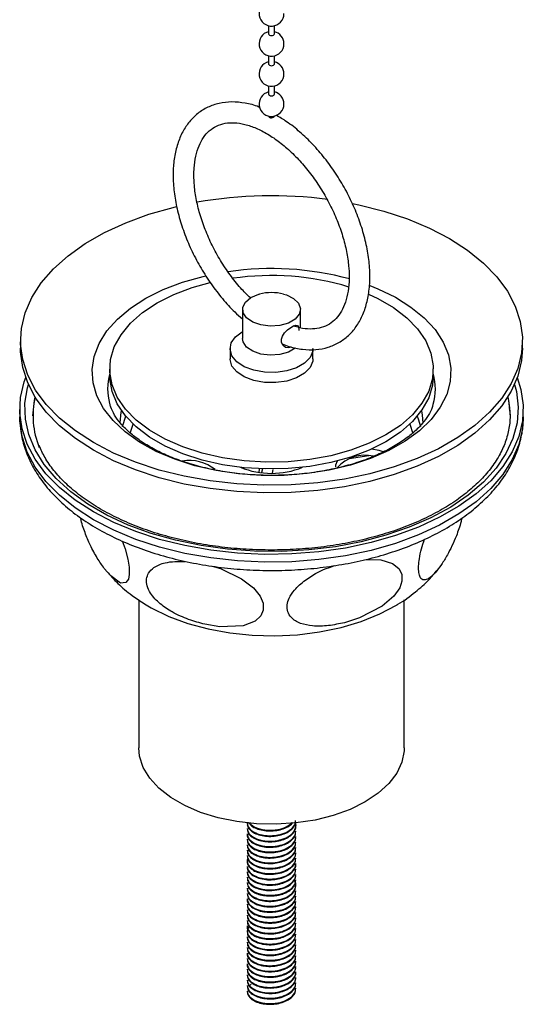
# Model space of a CAD drawing. Units: millimetres. Extents: x 5 to 995, y 5 to 995.
# Drawn here: x 804 to 835, y 750 to 810 of the extents above; entities that cross this region are included whole.
import ezdxf

# ---------------------------------------------------------------- set-up
doc = ezdxf.new("R2010")
doc.units = ezdxf.units.MM

msp = doc.modelspace()

# ---------------------------------------------------------------- linework, layer by layer
at = {"color": 7, "linetype": 'Continuous', "lineweight": 25}
for p, q in [((819.419, 809.285), (819.419, 808.793)), ((819.769, 808.793), (819.769, 809.285)), ((819.419, 807.468), (819.419, 806.976)), ((819.769, 806.976), (819.769, 807.468)), ((819.419, 805.651), (819.419, 805.159)), ((819.769, 805.159), (819.769, 805.651)), ((817.844, 792.178), (817.844, 790.423)), ((821.344, 791.065), (821.344, 792.178)), ((817.844, 790.841), (817.826, 790.831)), ((804.469, 790.297), (804.469, 789.832)), ((817.094, 789.81), (817.094, 789.198)), ((822.094, 789.198), (822.094, 789.81)), ((834.719, 789.832), (834.719, 790.297)), ((809.844, 788.585), (809.844, 788.177)), ((829.344, 788.177), (829.344, 788.585)), ((833.944, 786.242), (833.969, 785.754)), ((804.419, 786.158), (804.419, 785.688)), ((804.422, 785.522), (804.419, 785.688)), ((805.219, 785.754), (805.219, 785.75)), ((833.969, 785.75), (833.969, 785.754)), ((834.769, 785.688), (834.768, 785.569)), ((834.769, 785.688), (834.769, 786.158)), ((825.46, 783.351), (824.277, 783.168)), ((818.844, 782.35), (818.879, 782.564)), ((819.053, 782.557), (818.998, 782.331)), ((819.676, 782.529), (819.638, 782.298)), ((811.594, 774.66), (811.594, 765.744)), ((827.594, 765.744), (827.594, 774.663)), ((818.132, 761.199), (818.132, 761.158)), ((818.132, 760.873), (818.132, 760.834)), ((821.057, 760.993), (821.057, 761.036)), ((821.057, 760.668), (821.057, 760.71)), ((818.132, 760.546), (818.132, 760.505)), ((818.132, 760.22), (818.132, 760.177)), ((821.057, 760.343), (821.057, 760.383)), ((818.132, 759.893), (818.132, 759.85)), ((818.132, 759.566), (818.132, 759.524)), ((821.057, 760.018), (821.057, 760.056)), ((821.057, 759.69), (821.057, 759.73)), ((818.132, 759.24), (818.132, 759.198)), ((818.132, 758.913), (818.132, 758.872)), ((821.057, 759.361), (821.057, 759.403)), ((821.057, 759.035), (821.057, 759.076)), ((818.132, 758.586), (818.132, 758.547)), ((821.057, 758.707), (821.057, 758.75)), ((821.057, 758.381), (821.057, 758.423)), ((818.132, 758.26), (818.132, 758.221)), ((818.132, 757.933), (818.132, 757.892)), ((821.057, 758.057), (821.057, 758.097)), ((821.057, 757.729), (821.057, 757.77)), ((818.132, 757.607), (818.132, 757.567)), ((818.132, 757.28), (818.132, 757.239)), ((821.057, 757.402), (821.057, 757.443)), ((821.057, 757.076), (821.057, 757.117)), ((818.132, 756.953), (818.132, 756.912)), ((818.132, 756.627), (818.132, 756.585)), ((821.057, 756.748), (821.057, 756.79)), ((818.132, 756.3), (818.132, 756.258)), ((818.132, 755.974), (818.132, 755.935)), ((821.057, 756.424), (821.057, 756.463)), ((821.057, 756.096), (821.057, 756.137)), ((818.132, 755.647), (818.132, 755.605)), ((821.057, 755.769), (821.057, 755.81)), ((821.057, 755.444), (821.057, 755.484)), ((818.132, 755.32), (818.132, 755.279)), ((818.132, 754.994), (818.132, 754.952)), ((821.057, 755.116), (821.057, 755.157)), ((821.057, 754.79), (821.057, 754.83)), ((818.132, 754.667), (818.132, 754.626)), ((818.132, 754.34), (818.132, 754.299)), ((821.057, 754.461), (821.057, 754.504)), ((821.057, 754.137), (821.057, 754.177)), ((818.132, 754.014), (818.132, 753.973)), ((818.132, 753.687), (818.132, 753.647)), ((821.057, 753.811), (821.057, 753.851)), ((818.132, 753.361), (818.132, 753.319)), ((818.132, 753.034), (818.132, 752.994)), ((821.057, 753.482), (821.057, 753.524)), ((821.057, 753.155), (821.057, 753.197)), ((818.132, 752.707), (818.132, 752.665)), ((818.132, 752.381), (818.132, 752.338)), ((821.057, 752.831), (821.057, 752.871)), ((821.057, 752.505), (821.057, 752.544)), ((818.132, 752.054), (818.132, 752.014)), ((821.057, 752.177), (821.057, 752.217)), ((821.057, 751.852), (821.057, 751.891)), ((818.132, 751.728), (818.132, 751.688)), ((818.132, 751.401), (818.132, 751.359)), ((821.057, 751.524), (821.057, 751.564)), ((821.057, 751.195), (821.057, 751.238))]:
    msp.add_line(p, q, dxfattribs=at)
at = {"color": 8, "linetype": 'Continuous', "lineweight": 25}
for p, q in [((811.082, 784.716), (811.252, 785.263)), ((827.936, 785.263), (828.111, 784.693))]:
    msp.add_line(p, q, dxfattribs=at)
at = {"color": 7, "linetype": 'Continuous', "lineweight": 25, "flags": 128}
for points in [[(819.419, 808.793), (819.432, 808.754), (819.47, 808.721)], [(819.47, 808.721), (819.527, 808.699), (819.594, 808.692), (819.661, 808.699), (819.718, 808.721), (819.756, 808.754), (819.769, 808.793)], [(819.419, 806.976), (819.432, 806.937), (819.47, 806.904)], [(819.47, 806.904), (819.527, 806.883), (819.594, 806.875), (819.661, 806.883), (819.718, 806.904), (819.756, 806.937), (819.769, 806.976)], [(819.419, 805.159), (819.432, 805.12), (819.47, 805.088)], [(819.47, 805.088), (819.527, 805.066), (819.594, 805.058), (819.661, 805.066), (819.718, 805.088), (819.756, 805.12), (819.769, 805.159)], [(819.421, 803.838), (819.424, 803.809), (819.448, 803.774), (819.488, 803.749), (819.538, 803.737), (819.595, 803.737), (819.653, 803.749), (819.705, 803.769), (819.743, 803.793), (819.765, 803.819), (819.769, 803.843), (819.769, 803.843)], [(824.477, 798.56), (824.859, 798.482), (826.361, 798.105), (827.784, 797.637), (829.11, 797.083), (830.326, 796.449), (831.415, 795.744), (832.366, 794.974), (833.167, 794.149), (833.809, 793.279), (834.285, 792.375), (834.588, 791.446), (834.715, 790.503), (834.665, 789.558), (834.438, 788.622), (834.038, 787.705), (833.468, 786.819), (832.735, 785.973), (831.848, 785.178), (830.818, 784.443), (829.656, 783.777), (828.376, 783.187), (826.993, 782.681), (825.523, 782.264), (823.984, 781.941), (822.393, 781.716), (820.77, 781.591), (819.133, 781.569), (817.501, 781.649), (815.894, 781.83), (814.33, 782.111), (812.828, 782.488), (811.405, 782.956), (810.078, 783.51), (808.863, 784.144), (807.773, 784.85), (806.822, 785.619), (806.021, 786.444), (805.379, 787.314), (804.904, 788.218), (804.601, 789.147), (804.473, 790.09), (804.523, 791.035), (804.75, 791.971), (805.151, 792.888), (805.721, 793.774), (805.721, 793.774)], [(805.721, 793.774), (806.453, 794.62), (807.34, 795.415), (808.371, 796.15), (809.533, 796.816), (810.812, 797.406), (812.195, 797.912), (813.665, 798.329), (813.866, 798.378)], [(826.488, 784.605), (825.485, 784.101), (824.373, 783.679), (823.171, 783.349), (821.903, 783.117), (820.591, 782.986), (819.261, 782.96), (817.938, 783.039), (816.645, 783.221), (815.407, 783.502), (814.247, 783.879), (813.186, 784.343), (812.245, 784.886), (811.441, 785.498), (810.789, 786.168), (810.301, 786.883), (809.986, 787.629), (809.85, 788.393), (809.895, 789.161), (810.121, 789.918), (810.524, 790.65), (811.095, 791.344), (811.825, 791.986), (812.7, 792.565), (813.703, 793.07), (814.816, 793.492), (815.905, 793.796)], [(820.32, 793.097), (820.49, 793.046), (820.93, 792.831), (821.224, 792.545), (821.343, 792.22), (821.271, 791.89), (821.018, 791.591), (820.611, 791.356), (820.094, 791.21), (819.522, 791.169), (818.958, 791.237), (818.463, 791.407), (818.091, 791.661), (817.881, 791.971), (817.858, 792.303), (818.022, 792.622), (818.357, 792.893), (818.357, 792.893)], [(818.357, 792.893), (818.826, 793.086), (818.868, 793.097)], [(825.436, 793.092), (826.002, 792.828), (826.943, 792.285), (827.747, 791.672), (828.399, 791.003), (828.887, 790.288), (829.202, 789.542), (829.338, 788.778), (829.293, 788.01), (829.067, 787.253), (828.664, 786.521), (828.093, 785.827), (827.363, 785.184), (826.488, 784.605)], [(820.819, 789.912), (820.792, 789.892), (820.617, 789.852), (820.444, 789.886), (820.291, 789.997), (820.196, 790.173), (820.189, 790.373), (820.255, 790.565), (820.383, 790.756), (820.564, 790.942), (820.761, 791.093), (820.929, 791.187), (821.06, 791.224), (821.157, 791.203), (821.218, 791.107), (821.242, 790.938), (821.243, 790.9), (821.243, 790.9)], [(822.094, 789.81), (822.081, 789.663), (821.92, 789.281), (821.586, 788.938), (821.105, 788.66), (820.511, 788.468), (819.85, 788.375), (819.169, 788.388), (818.52, 788.507), (817.951, 788.722), (817.504, 789.019), (817.211, 789.374), (817.096, 789.761), (817.165, 790.152), (817.415, 790.518), (817.826, 790.831), (817.826, 790.831)], [(821.046, 789.858), (821.018, 789.836), (820.611, 789.6), (820.094, 789.454), (819.522, 789.413), (818.958, 789.482), (818.463, 789.652), (818.091, 789.906), (817.881, 790.215), (817.844, 790.423)], [(834.719, 789.832), (834.665, 789.094), (834.438, 788.158), (834.038, 787.241), (833.468, 786.355), (832.735, 785.509), (831.848, 784.714), (830.818, 783.979), (829.656, 783.313), (828.376, 782.723), (826.993, 782.217), (825.523, 781.8), (823.984, 781.477), (822.393, 781.252), (820.77, 781.127), (819.133, 781.105), (817.501, 781.185), (815.894, 781.366), (814.33, 781.647), (812.828, 782.023), (811.405, 782.492), (810.078, 783.046), (808.863, 783.68), (807.773, 784.385), (806.822, 785.155), (806.021, 785.98), (805.379, 786.85), (804.904, 787.754), (804.601, 788.683), (804.473, 789.626), (804.469, 789.832)], [(822.094, 789.198), (822.081, 789.05), (821.92, 788.668), (821.586, 788.326), (821.105, 788.048), (820.511, 787.855), (819.85, 787.762), (819.169, 787.776), (818.52, 787.895), (817.951, 788.11), (817.504, 788.406), (817.211, 788.761), (817.096, 789.149), (817.094, 789.198)], [(834.406, 788.064), (834.63, 787.341), (834.764, 786.395), (834.719, 785.447), (834.497, 784.507), (834.101, 783.587), (833.534, 782.696), (832.804, 781.846), (831.919, 781.047), (830.89, 780.308), (829.728, 779.637), (828.447, 779.043), (827.063, 778.532), (825.591, 778.111), (824.048, 777.784), (822.454, 777.555), (820.826, 777.427), (819.183, 777.401), (817.546, 777.478), (815.932, 777.657), (814.361, 777.935), (812.852, 778.31), (811.421, 778.777), (810.087, 779.33), (808.864, 779.963), (807.767, 780.67), (806.808, 781.44), (805.999, 782.266), (805.35, 783.137), (804.868, 784.044), (804.558, 784.975), (804.425, 785.921), (804.469, 786.869), (804.691, 787.809), (804.783, 788.064)], [(826.488, 784.197), (825.485, 783.692), (824.373, 783.271), (823.171, 782.941), (821.903, 782.709), (820.591, 782.578), (819.261, 782.552), (817.938, 782.63), (816.645, 782.812), (815.407, 783.094), (814.247, 783.471), (813.186, 783.935), (812.245, 784.478), (811.441, 785.09), (810.789, 785.76), (810.301, 786.474), (809.986, 787.221), (809.85, 787.985), (809.844, 788.177)], [(829.344, 788.177), (829.293, 787.602), (829.067, 786.845), (828.664, 786.112), (828.093, 785.419), (827.363, 784.776), (826.488, 784.197)], [(805.219, 785.75), (805.31, 786.679), (805.355, 786.888)], [(833.833, 786.888), (833.879, 786.679), (833.969, 785.75)], [(810.469, 785.341), (810.537, 785.983), (810.556, 786.066)], [(828.632, 786.066), (828.684, 785.801), (828.719, 785.341)], [(826.331, 783.594), (826.074, 783.672), (825.613, 783.749)], [(823.555, 783.034), (823.461, 782.783), (823.452, 782.68)], [(810.596, 778.214), (810.775, 777.745), (810.945, 777.115), (811.021, 776.626), (811.026, 776.199), (810.967, 775.915), (810.814, 775.702), (810.502, 775.676), (809.905, 776.101), (809.516, 776.556), (809.516, 776.556)], [(825.224, 777.087), (826.178, 777.081), (826.88, 776.86), (827.268, 776.552), (827.442, 776.207), (827.454, 775.79), (827.319, 775.394), (826.968, 774.89), (826.257, 774.274), (824.892, 773.566), (824.003, 773.284), (824.003, 773.284)], [(816.021, 776.692), (816.516, 776.552), (817.796, 775.937), (818.51, 775.377), (818.904, 774.882), (819.082, 774.453), (819.093, 774.03), (818.956, 773.7), (818.6, 773.365), (817.877, 773.091), (816.489, 773.042), (815.586, 773.188), (815.586, 773.188)], [(811.94, 774.416), (812.352, 774.174), (813.397, 773.666), (814.548, 773.24), (815.786, 772.905), (817.089, 772.667), (818.435, 772.528), (819.8, 772.492), (821.162, 772.559), (822.497, 772.728), (823.783, 772.996), (824.996, 773.359), (826.118, 773.811), (827.128, 774.342), (827.17, 774.368)], [(827.594, 765.744), (827.588, 765.562), (827.451, 764.876), (827.14, 764.21), (826.659, 763.578), (826.021, 762.994), (825.239, 762.472), (824.331, 762.023), (823.317, 761.657), (822.22, 761.382), (821.065, 761.205), (819.876, 761.129), (818.681, 761.156), (817.507, 761.286), (816.379, 761.515), (815.323, 761.839), (814.363, 762.25), (813.519, 762.74), (812.811, 763.296), (812.255, 763.907), (811.862, 764.559), (811.643, 765.237), (811.594, 765.744)]]:
    msp.add_lwpolyline(points, dxfattribs=at)
at = {"color": 8, "linetype": 'Continuous', "lineweight": 25, "flags": 128}
for points in [[(809.677, 790.879), (810.309, 791.591), (811.093, 792.25), (812.018, 792.846), (813.066, 793.369), (814.222, 793.81), (815.466, 794.162), (815.643, 794.203)], [(825.515, 793.616), (826, 793.421), (827.061, 792.907), (827.999, 792.319), (828.8, 791.666), (829.45, 790.96), (829.937, 790.211), (830.255, 789.433), (830.398, 788.637), (830.363, 787.838), (830.152, 787.047), (829.767, 786.279), (829.215, 785.545), (828.505, 784.858), (827.649, 784.229), (826.661, 783.669), (825.556, 783.186), (824.354, 782.789), (823.074, 782.483), (821.736, 782.275), (820.363, 782.167), (818.978, 782.161), (817.602, 782.258), (816.26, 782.455), (814.972, 782.75), (813.76, 783.138), (812.644, 783.612), (811.642, 784.164), (810.77, 784.786), (810.044, 785.467), (809.474, 786.196), (809.07, 786.961), (808.84, 787.75), (808.785, 788.549), (808.909, 789.345), (809.207, 790.126), (809.677, 790.879), (809.677, 790.879)], [(834.238, 787.648), (834.35, 787.22), (834.463, 786.276), (834.395, 785.331), (834.148, 784.396), (833.724, 783.483), (833.128, 782.602), (832.368, 781.764), (831.453, 780.979), (830.395, 780.258), (829.205, 779.607), (827.898, 779.037), (826.491, 778.553), (825, 778.161), (823.443, 777.866), (821.839, 777.672), (820.209, 777.581), (818.571, 777.594), (816.945, 777.711), (815.351, 777.931), (813.809, 778.25), (812.337, 778.665), (810.954, 779.172), (809.675, 779.763), (808.516, 780.432), (807.492, 781.17), (806.615, 781.969), (805.896, 782.818), (805.342, 783.709), (804.962, 784.629), (804.759, 785.567), (804.737, 786.513), (804.895, 787.454), (804.95, 787.648)], [(833.834, 786.889), (833.879, 786.683), (833.944, 786.242)], [(810.607, 785.111), (810.608, 785.116), (810.813, 785.731)], [(828.375, 785.731), (828.441, 785.57), (828.58, 785.115)], [(834.768, 785.569), (834.719, 784.977), (834.497, 784.038), (834.101, 783.117), (833.534, 782.227), (832.804, 781.377), (831.919, 780.578), (830.89, 779.838), (829.728, 779.168), (828.447, 778.573), (827.063, 778.063), (825.591, 777.641), (824.048, 777.314), (822.454, 777.085), (820.826, 776.957), (819.183, 776.931), (817.546, 777.008), (815.932, 777.187), (814.361, 777.465), (812.852, 777.84), (811.421, 778.307), (810.087, 778.861), (808.864, 779.494), (807.767, 780.2), (806.808, 780.97), (805.999, 781.796), (805.35, 782.668), (804.868, 783.574), (804.558, 784.506), (804.425, 785.451), (804.422, 785.522)]]:
    msp.add_lwpolyline(points, dxfattribs=at)
at = {"color": 7, "linetype": 'Continuous', "lineweight": 25}
for centre, radius, start, end in [((819.594, 810.014), 0.75, 103.4934, 0), ((819.594, 808.197), 0.75, 103.4934, 0), ((819.594, 808.197), 0.75, 0, 76.5066), ((819.594, 806.38), 0.75, 103.4934, 0), ((819.594, 806.38), 0.75, 0, 76.5066), ((819.594, 804.564), 0.75, 103.4934, 0), ((819.594, 804.564), 0.75, 0, 76.5066), ((819.597, 773.335), 25.695, 82.42434, 100.06733), ((819.595, 778.178), 16.043, 73.08148, 98.31001), ((819.594, 790.339), 2.852, 75.24862, 104.75138), ((810.165, 785.752), 4.943, 166.70357, 202.58955), ((825.233, 781.157), 2.228, 76.93404, 139.07196), ((814.641, 780.626), 2.443, 50.56575, 99.98158), ((819.594, 787.259), 4.971, 247.90784, 292.09216), ((818.768, 751.098), 0.637, 182.76004, 236.61432)]:
    msp.add_arc(centre, radius, start, end, dxfattribs=at)
at = {"color": 8, "linetype": 'Continuous', "lineweight": 25}
for centre, radius, start, end in [((819.589, 776.63), 18.01, 74.84149, 98.30316), ((813.071, 787.383), 3.351, 164.34659, 195.34109), ((826.128, 787.383), 3.341, 343.86132, 15.70392)]:
    msp.add_arc(centre, radius, start, end, dxfattribs=at)
at = {"color": 7, "linetype": 'Continuous', "lineweight": 25}
for points, knots in [([(818.888, 804.361), (818.871, 804.368), (818.576, 804.502), (818.005, 804.627), (817.197, 804.715), (816.436, 804.629), (815.743, 804.393), (815.137, 804.015), (814.629, 803.512), (814.221, 802.894), (813.919, 802.171), (813.729, 801.361), (813.669, 800.71), (813.666, 800.343), (813.666, 800.276)], [0, 0, 0, 0, 0.00596, 0.107787, 0.208851, 0.308109, 0.40487, 0.499552, 0.593518, 0.68802, 0.784349, 0.882811, 0.978864, 1, 1, 1, 1]), ([(814.916, 800.276), (814.919, 800.416), (814.927, 800.822), (815.017, 801.432), (815.212, 802.059), (815.49, 802.572), (815.842, 802.971), (816.272, 803.257), (816.772, 803.418), (817.349, 803.454), (817.978, 803.361), (818.665, 803.128), (819.373, 802.764), (820.088, 802.275), (820.794, 801.67), (821.473, 800.961), (822.109, 800.163), (822.686, 799.295), (823.189, 798.377), (823.608, 797.432), (823.931, 796.481), (824.153, 795.549), (824.27, 794.659), (824.282, 793.833), (824.192, 793.091), (824.008, 792.45), (823.741, 791.92), (823.399, 791.506), (822.98, 791.205), (822.493, 791.026), (821.925, 790.976), (821.404, 791.022), (821.048, 791.144), (820.927, 791.186)], [0, 0, 0, 0, 0.017026, 0.049531, 0.082018, 0.114698, 0.148081, 0.182933, 0.219472, 0.251585, 0.285715, 0.318893, 0.351713, 0.384476, 0.417286, 0.450189, 0.48318, 0.516232, 0.549311, 0.58238, 0.615392, 0.648311, 0.681104, 0.713752, 0.746273, 0.778756, 0.811387, 0.844632, 0.87924, 0.915608, 0.947912, 0.982251, 1, 1, 1, 1]), ([(820.23, 790.11), (820.368, 790.053), (820.785, 789.881), (821.471, 789.752), (822.265, 789.726), (823.005, 789.866), (823.668, 790.154), (824.241, 790.577), (824.714, 791.122), (825.085, 791.777), (825.35, 792.536), (825.503, 793.388), (825.54, 794.319), (825.46, 795.309), (825.265, 796.335), (824.96, 797.377), (824.553, 798.415), (824.052, 799.429), (823.466, 800.402), (822.806, 801.313), (822.085, 802.148), (821.314, 802.885), (820.574, 803.477), (820.089, 803.76), (819.88, 803.882)], [0, 0, 0, 0, 0.023808, 0.071992, 0.119646, 0.166288, 0.211748, 0.256423, 0.300956, 0.346, 0.392017, 0.438989, 0.486578, 0.534417, 0.582239, 0.629975, 0.677625, 0.72522, 0.772798, 0.820399, 0.868059, 0.915823, 0.963734, 1, 1, 1, 1]), ([(813.666, 800.276), (813.669, 800.106), (813.679, 799.614), (813.785, 798.763), (814.018, 797.73), (814.36, 796.687), (814.801, 795.655), (815.333, 794.653), (815.946, 793.699), (816.63, 792.816), (817.267, 792.109), (817.687, 791.745), (817.844, 791.608)], [0, 0, 0, 0, 0.058358, 0.168266, 0.278012, 0.387549, 0.49691, 0.606173, 0.715432, 0.82477, 0.934279, 1, 1, 1, 1]), ([(818.32, 792.865), (818.15, 793.032), (817.75, 793.426), (817.165, 794.154), (816.578, 795.01), (816.064, 795.923), (815.633, 796.866), (815.295, 797.818), (815.06, 798.753), (814.935, 799.58), (814.922, 800.067), (814.916, 800.276)], [0, 0, 0, 0, 0.087211, 0.204999, 0.323022, 0.441162, 0.559286, 0.677225, 0.79485, 0.912039, 1, 1, 1, 1]), ([(829.325, 786.458), (829.31, 786.394), (829.261, 786.182), (829.057, 785.793), (828.699, 785.289), (828.195, 784.772), (827.544, 784.26), (826.768, 783.782), (825.876, 783.347), (824.88, 782.967), (823.794, 782.651), (822.636, 782.407), (821.425, 782.242), (820.182, 782.16), (818.927, 782.163), (817.683, 782.25), (816.472, 782.421), (815.314, 782.671), (814.23, 782.993), (813.238, 783.379), (812.355, 783.818), (811.594, 784.296), (810.965, 784.799), (810.471, 785.311), (810.118, 785.814), (809.917, 786.208), (809.87, 786.421), (809.855, 786.486)], [0, 0, 0, 0, 0.018394, 0.060415, 0.100538, 0.143196, 0.184944, 0.22646, 0.268009, 0.309744, 0.351711, 0.393899, 0.436265, 0.478755, 0.52131, 0.563866, 0.606343, 0.648678, 0.690813, 0.732692, 0.774279, 0.815574, 0.85665, 0.897694, 0.939026, 0.981398, 1, 1, 1, 1]), ([(833.927, 786.208), (833.946, 786.052), (833.997, 785.617), (833.909, 784.902), (833.677, 784.07), (833.281, 783.255), (832.738, 782.467), (832.053, 781.715), (831.233, 781.006), (830.287, 780.347), (829.224, 779.746), (828.054, 779.21), (826.791, 778.745), (825.448, 778.357), (824.04, 778.05), (822.582, 777.828), (821.091, 777.694), (819.583, 777.65), (818.074, 777.695), (816.583, 777.831), (815.125, 778.054), (813.717, 778.362), (812.375, 778.752), (811.114, 779.219), (809.946, 779.756), (808.887, 780.356), (807.946, 781.013), (807.132, 781.718), (806.457, 782.462), (805.925, 783.216), (805.694, 783.728), (805.583, 783.974)], [0, 0, 0, 0, 0.020281, 0.056497, 0.092726, 0.12863, 0.164134, 0.199322, 0.234318, 0.269223, 0.3041, 0.338977, 0.373874, 0.408798, 0.443749, 0.478724, 0.513717, 0.54872, 0.583728, 0.61873, 0.653719, 0.688687, 0.723626, 0.758531, 0.793397, 0.828224, 0.86302, 0.897804, 0.932607, 0.967497, 1, 1, 1, 1]), ([(804.439, 785.497), (804.447, 785.27), (804.468, 784.723), (804.683, 783.867), (805.052, 782.945), (805.576, 782.054), (806.245, 781.201), (807.056, 780.394), (808.002, 779.641), (809.073, 778.953), (810.255, 778.337), (811.534, 777.799), (812.896, 777.345), (814.325, 776.979), (815.807, 776.702), (817.327, 776.517), (818.869, 776.426), (820.418, 776.429), (821.959, 776.526), (823.477, 776.717), (824.955, 776.999), (826.38, 777.371), (827.737, 777.831), (829.013, 778.374), (830.194, 778.999), (831.267, 779.699), (832.22, 780.471), (833.038, 781.307), (833.71, 782.197), (834.227, 783.13), (834.571, 784.091), (834.748, 784.903), (834.748, 785.39), (834.748, 785.55)], [0, 0, 0, 0, 0.0222134, 0.0534812, 0.0849182, 0.116767, 0.1491463, 0.1820365, 0.2153174, 0.2488345, 0.2824543, 0.3160744, 0.3496527, 0.3831779, 0.4166531, 0.4500888, 0.4834991, 0.5168997, 0.5503071, 0.5837328, 0.6171941, 0.650708, 0.6842905, 0.7179543, 0.7517047, 0.785532, 0.8193909, 0.8531701, 0.8867153, 0.9198398, 0.9523936, 0.9843495, 1, 1, 1, 1]), ([(809.516, 776.556), (809.375, 776.756), (809.087, 777.162), (808.689, 777.898), (808.353, 778.697), (808.15, 779.29), (808.099, 779.589), (808.096, 779.605)], [0, 0, 0, 0, 0.26732, 0.54301, 0.764301, 0.987647, 1, 1, 1, 1]), ([(831.063, 779.591), (831.049, 779.522), (830.967, 779.145), (830.67, 778.329), (830.264, 777.455), (829.956, 776.973), (829.838, 776.788)], [0, 0, 0, 0, 0.057302, 0.313411, 0.735782, 1, 1, 1, 1]), ([(829.838, 776.788), (829.709, 776.61), (829.447, 776.25), (829.087, 775.931), (828.774, 775.818), (828.566, 775.946), (828.465, 776.277), (828.45, 776.674), (828.506, 777.181), (828.626, 777.752), (828.753, 778.123), (828.817, 778.311)], [0, 0, 0, 0, 0.1593001, 0.323588, 0.4554588, 0.5885541, 0.666067, 0.7439961, 0.8143701, 0.9063534, 1, 1, 1, 1]), ([(815.586, 773.188), (815.256, 773.275), (814.587, 773.453), (813.667, 773.873), (812.868, 774.401), (812.336, 774.956), (812.077, 775.496), (812.04, 775.923), (812.182, 776.316), (812.546, 776.677), (813.287, 776.981), (813.977, 776.982), (814.397, 776.982)], [0, 0, 0, 0, 0.127626, 0.259249, 0.3649, 0.471532, 0.533633, 0.596067, 0.652449, 0.726143, 0.833409, 1, 1, 1, 1]), ([(824.003, 773.284), (823.679, 773.215), (823.02, 773.074), (822.116, 773.058), (821.329, 773.208), (820.806, 773.511), (820.551, 773.927), (820.514, 774.337), (820.654, 774.797), (821.012, 775.332), (821.763, 775.991), (822.623, 776.472), (823.238, 776.67), (823.409, 776.724)], [0, 0, 0, 0, 0.118579, 0.240872, 0.339033, 0.438106, 0.495805, 0.553814, 0.606198, 0.674669, 0.774331, 0.937455, 1, 1, 1, 1]), ([(809.662, 776.38), (809.88, 776.133), (810.342, 775.608), (811.112, 774.957), (811.69, 774.589), (811.948, 774.425)], [0, 0, 0, 0, 0.330086, 0.701257, 1, 1, 1, 1]), ([(827.154, 774.362), (827.172, 774.372), (827.578, 774.589), (828.232, 775.094), (829.029, 775.783), (829.419, 776.263), (829.576, 776.456)], [0, 0, 0, 0, 0.017716, 0.417261, 0.765381, 1, 1, 1, 1]), ([(818.143, 761.157), (818.14, 761.138), (818.122, 761.042), (818.215, 760.87), (818.418, 760.669), (818.732, 760.511), (819.117, 760.413), (819.546, 760.384), (819.978, 760.428), (820.377, 760.543), (820.71, 760.721), (820.94, 760.946), (821.056, 761.155), (821.045, 761.282), (821.041, 761.322)], [0, 0, 0, 0, 0.023212, 0.116188, 0.209171, 0.302191, 0.395896, 0.489598, 0.583295, 0.676989, 0.770679, 0.864366, 0.9576, 1, 1, 1, 1]), ([(818.155, 761.2), (818.153, 761.14), (818.148, 760.981), (818.36, 760.748), (818.761, 760.528), (819.333, 760.413), (819.957, 760.453), (820.5, 760.623), (820.874, 760.892), (821.061, 761.159), (821.038, 761.318), (821.031, 761.362)], [0, 0, 0, 0, 0.071464, 0.191, 0.306187, 0.444415, 0.583666, 0.70425, 0.829799, 0.95229, 1, 1, 1, 1]), ([(818.146, 760.834), (818.145, 760.783), (818.145, 760.655), (818.285, 760.459), (818.538, 760.272), (818.886, 760.136), (819.293, 760.065), (819.726, 760.065), (820.148, 760.138), (820.521, 760.279), (820.82, 760.478), (820.999, 760.717), (821.075, 760.898), (821.055, 760.989), (821.054, 760.993)], [0, 0, 0, 0, 0.061393, 0.154777, 0.248161, 0.341544, 0.434927, 0.528309, 0.621693, 0.715078, 0.808465, 0.901854, 0.995244, 1, 1, 1, 1]), ([(818.155, 760.873), (818.153, 760.814), (818.148, 760.655), (818.36, 760.421), (818.761, 760.202), (819.333, 760.087), (819.958, 760.126), (820.496, 760.296), (820.887, 760.566), (821.061, 760.895), (821.094, 761.141), (821.014, 761.247), (821.013, 761.249)], [0, 0, 0, 0, 0.0663818, 0.1774159, 0.284411, 0.4128082, 0.5421546, 0.6541627, 0.770783, 0.8845617, 0.9979701, 1, 1, 1, 1]), ([(818.155, 760.547), (818.153, 760.487), (818.148, 760.328), (818.36, 760.094), (818.761, 759.875), (819.333, 759.76), (819.957, 759.799), (820.5, 759.97), (820.874, 760.239), (821.061, 760.505), (821.038, 760.664), (821.031, 760.709)], [0, 0, 0, 0, 0.071464, 0.191, 0.306187, 0.444415, 0.583666, 0.70425, 0.829799, 0.95229, 1, 1, 1, 1]), ([(818.217, 761.229), (818.258, 761.173), (818.348, 761.05), (818.607, 760.893), (818.956, 760.772), (819.371, 760.714), (819.804, 760.729), (820.222, 760.815), (820.577, 760.969), (820.803, 761.116), (820.867, 761.215), (820.878, 761.232)], [0, 0, 0, 0, 0.0987746, 0.2159159, 0.34214, 0.4683599, 0.5945758, 0.7207876, 0.8469955, 0.9731995, 1, 1, 1, 1]), ([(818.269, 761.226), (818.303, 761.177), (818.399, 761.038), (818.769, 760.857), (819.332, 760.739), (819.955, 760.78), (820.504, 760.946), (820.732, 761.134), (820.848, 761.229)], [0, 0, 0, 0, 0.091925, 0.256017, 0.452933, 0.651305, 0.823086, 1, 1, 1, 1]), ([(818.136, 760.504), (818.135, 760.498), (818.115, 760.415), (818.193, 760.254), (818.375, 760.047), (818.674, 759.88), (819.049, 759.772), (819.473, 759.731), (819.907, 759.763), (820.314, 759.866), (820.661, 760.034), (820.91, 760.253), (821.046, 760.472), (821.043, 760.614), (821.042, 760.669)], [0, 0, 0, 0, 0.007707, 0.100675, 0.19365, 0.286631, 0.380242, 0.473937, 0.567628, 0.661316, 0.755, 0.84868, 0.941994, 1, 1, 1, 1]), ([(818.147, 760.177), (818.144, 760.139), (818.135, 760.024), (818.254, 759.838), (818.487, 759.645), (818.821, 759.501), (819.221, 759.419), (819.652, 759.408), (820.079, 759.47), (820.464, 759.601), (820.777, 759.792), (820.978, 760.026), (821.068, 760.219), (821.049, 760.324), (821.046, 760.343)], [0, 0, 0, 0, 0.045469, 0.138817, 0.232168, 0.325562, 0.419055, 0.512546, 0.606035, 0.699521, 0.793005, 0.886487, 0.979967, 1, 1, 1, 1]), ([(818.155, 760.22), (818.153, 760.161), (818.148, 760.001), (818.36, 759.768), (818.761, 759.548), (819.333, 759.434), (819.957, 759.473), (820.5, 759.643), (820.874, 759.912), (821.061, 760.179), (821.038, 760.338), (821.031, 760.382)], [0, 0, 0, 0, 0.071464, 0.191, 0.306187, 0.444415, 0.583666, 0.70425, 0.829799, 0.95229, 1, 1, 1, 1]), ([(818.137, 759.851), (818.145, 759.78), (818.161, 759.632), (818.339, 759.425), (818.618, 759.25), (818.983, 759.131), (819.415, 759.076), (819.877, 759.101), (820.317, 759.212), (820.681, 759.392), (820.929, 759.624), (821.053, 759.841), (821.044, 759.974), (821.041, 760.018)], [0, 0, 0, 0, 0.084714, 0.178113, 0.271513, 0.364915, 0.458644, 0.561497, 0.662392, 0.761327, 0.858302, 0.953316, 1, 1, 1, 1]), ([(818.145, 759.524), (818.142, 759.499), (818.126, 759.397), (818.227, 759.22), (818.44, 759.02), (818.762, 758.866), (819.152, 758.773), (819.58, 758.749), (820.009, 758.799), (820.403, 758.92), (820.73, 759.101), (820.952, 759.33), (821.059, 759.535), (821.046, 759.656), (821.042, 759.69)], [0, 0, 0, 0, 0.030213, 0.123551, 0.216892, 0.310234, 0.403578, 0.496924, 0.590273, 0.683668, 0.777092, 0.870514, 0.963933, 1, 1, 1, 1]), ([(818.155, 759.893), (818.153, 759.834), (818.148, 759.675), (818.36, 759.441), (818.761, 759.222), (819.333, 759.107), (819.957, 759.146), (820.5, 759.316), (820.874, 759.585), (821.061, 759.852), (821.038, 760.011), (821.031, 760.056)], [0, 0, 0, 0, 0.071464, 0.191, 0.306187, 0.444415, 0.583666, 0.70425, 0.829799, 0.95229, 1, 1, 1, 1]), ([(818.155, 759.567), (818.153, 759.507), (818.148, 759.348), (818.36, 759.114), (818.761, 758.895), (819.333, 758.78), (819.957, 758.819), (820.5, 758.99), (820.874, 759.259), (821.061, 759.526), (821.038, 759.684), (821.031, 759.729)], [0, 0, 0, 0, 0.071464, 0.191, 0.306187, 0.444415, 0.583666, 0.70425, 0.829799, 0.95229, 1, 1, 1, 1]), ([(818.163, 759.05), (818.157, 759.041), (818.089, 758.943), (818.15, 758.727), (818.352, 758.462), (818.764, 758.242), (819.333, 758.127), (819.957, 758.166), (820.5, 758.337), (820.874, 758.606), (821.061, 758.872), (821.038, 759.031), (821.031, 759.076)], [0, 0, 0, 0, 0.010618, 0.1206, 0.23381, 0.342902, 0.473815, 0.605697, 0.7199, 0.838806, 0.954814, 1, 1, 1, 1]), ([(818.151, 758.872), (818.146, 758.842), (818.124, 758.727), (818.249, 758.538), (818.484, 758.342), (818.79, 758.207), (819.156, 758.121), (819.598, 758.094), (820.079, 758.159), (820.492, 758.306), (820.783, 758.495), (820.957, 758.693), (821.048, 758.874), (821.047, 758.987), (821.046, 759.036)], [0, 0, 0, 0, 0.035502, 0.138783, 0.233502, 0.31964, 0.397183, 0.49646, 0.608858, 0.710122, 0.80022, 0.879124, 0.947748, 1, 1, 1, 1]), ([(818.144, 759.199), (818.146, 759.141), (818.15, 759.006), (818.305, 758.805), (818.571, 758.621), (818.932, 758.491), (819.346, 758.429), (819.779, 758.439), (820.193, 758.52), (820.556, 758.666), (820.837, 758.866), (821.023, 759.105), (821.044, 759.277), (821.055, 759.361)], [0, 0, 0, 0, 0.069272, 0.163402, 0.25844, 0.352873, 0.4467, 0.539923, 0.63254, 0.724552, 0.816371, 0.909713, 1, 1, 1, 1]), ([(818.155, 759.24), (818.153, 759.181), (818.148, 759.022), (818.36, 758.788), (818.761, 758.568), (819.333, 758.454), (819.957, 758.493), (820.5, 758.663), (820.874, 758.932), (821.061, 759.199), (821.038, 759.358), (821.031, 759.402)], [0, 0, 0, 0, 0.071464, 0.191, 0.306187, 0.444415, 0.583666, 0.70425, 0.829799, 0.95229, 1, 1, 1, 1]), ([(818.132, 758.221), (818.144, 758.144), (818.167, 757.99), (818.358, 757.779), (818.645, 757.607), (819.016, 757.492), (819.435, 757.444), (819.869, 757.468), (820.279, 757.565), (820.631, 757.726), (820.89, 757.941), (821.04, 758.167), (821.043, 758.318), (821.044, 758.381)], [0, 0, 0, 0, 0.092359, 0.185739, 0.279118, 0.372496, 0.465873, 0.559251, 0.65263, 0.74601, 0.839392, 0.932776, 1, 1, 1, 1]), ([(818.144, 758.547), (818.141, 758.526), (818.122, 758.424), (818.226, 758.241), (818.46, 758.026), (818.82, 757.866), (819.243, 757.781), (819.683, 757.774), (820.109, 757.841), (820.489, 757.976), (820.796, 758.17), (820.988, 758.407), (821.071, 758.595), (821.051, 758.694), (821.049, 758.707)], [0, 0, 0, 0, 0.025052, 0.123164, 0.223728, 0.32674, 0.425504, 0.519044, 0.612585, 0.706128, 0.799671, 0.893216, 0.986763, 1, 1, 1, 1]), ([(818.155, 758.587), (818.153, 758.527), (818.148, 758.368), (818.36, 758.135), (818.761, 757.915), (819.333, 757.801), (819.957, 757.84), (820.5, 758.01), (820.874, 758.279), (821.061, 758.546), (821.038, 758.705), (821.031, 758.749)], [0, 0, 0, 0, 0.071464, 0.191, 0.306187, 0.444415, 0.583666, 0.70425, 0.829799, 0.95229, 1, 1, 1, 1]), ([(818.155, 758.26), (818.153, 758.201), (818.148, 758.042), (818.36, 757.808), (818.761, 757.589), (819.333, 757.474), (819.957, 757.513), (820.5, 757.683), (820.874, 757.952), (821.061, 758.219), (821.038, 758.378), (821.031, 758.423)], [0, 0, 0, 0, 0.071464, 0.191, 0.306187, 0.444415, 0.583666, 0.70425, 0.829799, 0.95229, 1, 1, 1, 1]), ([(818.133, 757.567), (818.139, 757.512), (818.15, 757.397), (818.26, 757.226), (818.453, 757.059), (818.738, 756.918), (819.092, 756.826), (819.467, 756.793), (819.835, 756.815), (820.172, 756.885), (820.464, 756.993), (820.701, 757.13), (820.875, 757.285), (821.023, 757.483), (821.037, 757.636), (821.046, 757.73)], [0, 0, 0, 0, 0.065576, 0.138861, 0.216127, 0.304755, 0.390868, 0.473652, 0.553106, 0.629225, 0.70201, 0.771456, 0.837564, 0.90033, 1, 1, 1, 1]), ([(818.147, 757.892), (818.143, 757.861), (818.13, 757.752), (818.24, 757.57), (818.465, 757.372), (818.795, 757.223), (819.191, 757.136), (819.672, 757.117), (820.201, 757.204), (820.675, 757.416), (820.957, 757.696), (821.068, 757.92), (821.049, 758.036), (821.046, 758.057)], [0, 0, 0, 0, 0.0379521, 0.1316925, 0.2254335, 0.319175, 0.412917, 0.5066596, 0.6325664, 0.759485, 0.8747532, 0.9783314, 1, 1, 1, 1]), ([(818.155, 757.934), (818.153, 757.874), (818.148, 757.715), (818.36, 757.481), (818.761, 757.262), (819.333, 757.147), (819.957, 757.186), (820.5, 757.357), (820.874, 757.626), (821.061, 757.892), (821.038, 758.051), (821.031, 758.096)], [0, 0, 0, 0, 0.071464, 0.191, 0.306187, 0.444415, 0.583666, 0.70425, 0.829799, 0.95229, 1, 1, 1, 1]), ([(818.155, 757.607), (818.153, 757.548), (818.148, 757.389), (818.36, 757.155), (818.761, 756.935), (819.333, 756.821), (819.957, 756.86), (820.5, 757.03), (820.874, 757.299), (821.061, 757.566), (821.038, 757.725), (821.031, 757.769)], [0, 0, 0, 0, 0.071464, 0.191, 0.306187, 0.444415, 0.583666, 0.70425, 0.829799, 0.95229, 1, 1, 1, 1]), ([(818.155, 757.281), (818.153, 757.221), (818.148, 757.062), (818.36, 756.828), (818.761, 756.609), (819.333, 756.494), (819.958, 756.533), (820.497, 756.703), (820.885, 756.973), (821.066, 757.304), (821.084, 757.576), (820.977, 757.708), (820.954, 757.736)], [0, 0, 0, 0, 0.06452, 0.172439, 0.276433, 0.401228, 0.526946, 0.635813, 0.749161, 0.859748, 0.969976, 1, 1, 1, 1]), ([(818.143, 757.238), (818.14, 757.219), (818.122, 757.123), (818.214, 756.951), (818.418, 756.75), (818.731, 756.592), (819.117, 756.494), (819.545, 756.465), (819.977, 756.509), (820.376, 756.624), (820.71, 756.801), (820.94, 757.026), (821.055, 757.235), (821.045, 757.362), (821.041, 757.402)], [0, 0, 0, 0, 0.023036, 0.116012, 0.208994, 0.302012, 0.395718, 0.489419, 0.583117, 0.676811, 0.770501, 0.864188, 0.957418, 1, 1, 1, 1]), ([(818.155, 756.954), (818.153, 756.894), (818.148, 756.735), (818.36, 756.502), (818.761, 756.282), (819.333, 756.167), (819.957, 756.206), (820.5, 756.377), (820.874, 756.646), (821.061, 756.913), (821.038, 757.072), (821.031, 757.116)], [0, 0, 0, 0, 0.071464, 0.191, 0.306187, 0.444415, 0.583666, 0.70425, 0.829799, 0.95229, 1, 1, 1, 1]), ([(818.135, 756.585), (818.134, 756.581), (818.112, 756.493), (818.203, 756.311), (818.432, 756.081), (818.802, 755.913), (819.223, 755.825), (819.65, 755.816), (820.044, 755.871), (820.379, 755.975), (820.674, 756.126), (820.906, 756.328), (821.045, 756.548), (821.043, 756.692), (821.042, 756.748)], [0, 0, 0, 0, 0.005558, 0.107332, 0.218032, 0.322658, 0.421202, 0.513654, 0.600004, 0.680246, 0.754372, 0.846513, 0.939995, 1, 1, 1, 1]), ([(818.152, 756.912), (818.15, 756.858), (818.145, 756.701), (818.319, 756.504), (818.569, 756.343), (818.826, 756.238), (819.144, 756.165), (819.5, 756.139), (819.856, 756.165), (820.176, 756.233), (820.447, 756.333), (820.727, 756.488), (820.949, 756.705), (821.056, 756.924), (821.049, 757.044), (821.047, 757.076)], [0, 0, 0, 0, 0.065768, 0.187771, 0.253834, 0.32308, 0.399409, 0.481184, 0.558261, 0.630636, 0.698305, 0.761264, 0.872611, 0.965262, 1, 1, 1, 1]), ([(818.155, 756.627), (818.153, 756.568), (818.148, 756.409), (818.36, 756.175), (818.761, 755.956), (819.333, 755.841), (819.957, 755.88), (820.5, 756.05), (820.874, 756.319), (821.061, 756.586), (821.038, 756.745), (821.031, 756.789)], [0, 0, 0, 0, 0.071464, 0.191, 0.306187, 0.444415, 0.583666, 0.70425, 0.829799, 0.95229, 1, 1, 1, 1]), ([(818.144, 755.934), (818.141, 755.907), (818.13, 755.812), (818.212, 755.658), (818.376, 755.481), (818.635, 755.326), (818.986, 755.21), (819.402, 755.157), (819.835, 755.176), (820.246, 755.267), (820.603, 755.424), (820.871, 755.634), (821.034, 755.865), (821.043, 756.025), (821.047, 756.096)], [0, 0, 0, 0, 0.0331273, 0.1142432, 0.1895517, 0.272678, 0.3657268, 0.4587781, 0.5518321, 0.6448887, 0.7379481, 0.8310101, 0.924075, 1, 1, 1, 1]), ([(818.147, 756.258), (818.144, 756.22), (818.135, 756.104), (818.254, 755.918), (818.487, 755.725), (818.822, 755.58), (819.212, 755.501), (819.618, 755.488), (820.011, 755.537), (820.377, 755.646), (820.694, 755.812), (820.925, 756.028), (821.051, 756.241), (821.043, 756.376), (821.041, 756.425)], [0, 0, 0, 0, 0.045569, 0.138933, 0.232298, 0.325664, 0.419033, 0.505814, 0.590143, 0.676604, 0.765195, 0.855916, 0.948765, 1, 1, 1, 1]), ([(818.155, 756.301), (818.153, 756.241), (818.148, 756.082), (818.36, 755.848), (818.761, 755.629), (819.333, 755.514), (819.957, 755.553), (820.5, 755.724), (820.874, 755.993), (821.061, 756.259), (821.038, 756.418), (821.031, 756.463)], [0, 0, 0, 0, 0.071464, 0.191, 0.306187, 0.444415, 0.583666, 0.70425, 0.829799, 0.95229, 1, 1, 1, 1]), ([(818.155, 755.974), (818.153, 755.915), (818.148, 755.755), (818.36, 755.522), (818.761, 755.302), (819.333, 755.188), (819.957, 755.227), (820.5, 755.397), (820.874, 755.666), (821.061, 755.933), (821.038, 756.092), (821.031, 756.136)], [0, 0, 0, 0, 0.071464, 0.191, 0.306187, 0.444415, 0.583666, 0.70425, 0.829799, 0.95229, 1, 1, 1, 1]), ([(818.145, 755.605), (818.142, 755.58), (818.126, 755.477), (818.227, 755.301), (818.44, 755.102), (818.761, 754.949), (819.151, 754.856), (819.581, 754.832), (820.012, 754.883), (820.407, 755.003), (820.733, 755.185), (820.954, 755.413), (821.06, 755.617), (821.046, 755.736), (821.042, 755.769)], [0, 0, 0, 0, 0.030723, 0.123701, 0.216685, 0.309765, 0.403471, 0.497173, 0.590871, 0.684566, 0.778257, 0.871944, 0.965137, 1, 1, 1, 1]), ([(818.142, 755.279), (818.142, 755.235), (818.142, 755.122), (818.253, 754.942), (818.472, 754.755), (818.809, 754.603), (819.246, 754.512), (819.727, 754.51), (820.178, 754.595), (820.554, 754.746), (820.838, 754.949), (821.023, 755.188), (821.044, 755.36), (821.054, 755.444)], [0, 0, 0, 0, 0.052973, 0.135884, 0.225204, 0.320924, 0.423034, 0.531523, 0.630478, 0.723715, 0.816949, 0.91018, 1, 1, 1, 1]), ([(818.155, 755.647), (818.153, 755.588), (818.148, 755.429), (818.36, 755.195), (818.761, 754.976), (819.333, 754.861), (819.957, 754.9), (820.5, 755.07), (820.874, 755.339), (821.061, 755.606), (821.038, 755.765), (821.031, 755.81)], [0, 0, 0, 0, 0.071464, 0.191, 0.306187, 0.444415, 0.583666, 0.70425, 0.829799, 0.95229, 1, 1, 1, 1]), ([(818.155, 755.321), (818.153, 755.261), (818.148, 755.102), (818.36, 754.868), (818.761, 754.649), (819.333, 754.534), (819.957, 754.573), (820.5, 754.744), (820.874, 755.013), (821.061, 755.279), (821.038, 755.438), (821.031, 755.483)], [0, 0, 0, 0, 0.071464, 0.191, 0.306187, 0.444415, 0.583666, 0.70425, 0.829799, 0.95229, 1, 1, 1, 1]), ([(818.262, 754.953), (818.216, 754.896), (818.099, 754.75), (818.142, 754.482), (818.354, 754.215), (818.763, 753.996), (819.333, 753.881), (819.957, 753.92), (820.5, 754.091), (820.874, 754.36), (821.061, 754.626), (821.038, 754.785), (821.031, 754.83)], [0, 0, 0, 0, 0.067404, 0.171073, 0.277785, 0.380616, 0.504016, 0.628328, 0.735976, 0.848058, 0.957408, 1, 1, 1, 1]), ([(818.14, 754.952), (818.137, 754.94), (818.118, 754.851), (818.205, 754.68), (818.411, 754.467), (818.747, 754.3), (819.154, 754.202), (819.59, 754.18), (820.014, 754.23), (820.391, 754.345), (820.702, 754.511), (820.927, 754.723), (821.05, 754.932), (821.044, 755.068), (821.041, 755.116)], [0, 0, 0, 0, 0.014707, 0.108162, 0.207297, 0.307496, 0.405037, 0.499919, 0.59214, 0.681699, 0.768594, 0.855682, 0.948947, 1, 1, 1, 1]), ([(818.152, 754.626), (818.148, 754.583), (818.136, 754.463), (818.265, 754.274), (818.502, 754.084), (818.84, 753.942), (819.242, 753.862), (819.675, 753.854), (820.103, 753.921), (820.514, 754.066), (820.848, 754.295), (821.041, 754.556), (821.039, 754.726), (821.038, 754.791)], [0, 0, 0, 0, 0.051372, 0.144043, 0.236985, 0.330198, 0.423682, 0.517437, 0.611463, 0.70576, 0.81907, 0.931646, 1, 1, 1, 1]), ([(818.155, 754.994), (818.153, 754.935), (818.148, 754.776), (818.36, 754.542), (818.761, 754.322), (819.333, 754.208), (819.957, 754.247), (820.5, 754.417), (820.874, 754.686), (821.061, 754.953), (821.038, 755.112), (821.031, 755.156)], [0, 0, 0, 0, 0.071464, 0.191, 0.306187, 0.444415, 0.583666, 0.70425, 0.829799, 0.95229, 1, 1, 1, 1]), ([(818.133, 754.299), (818.144, 754.224), (818.167, 754.071), (818.356, 753.861), (818.644, 753.688), (819.017, 753.573), (819.439, 753.525), (819.874, 753.551), (820.283, 753.648), (820.634, 753.81), (820.892, 754.024), (821.04, 754.249), (821.043, 754.399), (821.044, 754.462)], [0, 0, 0, 0, 0.091337, 0.185204, 0.279066, 0.372924, 0.466778, 0.560557, 0.653779, 0.747003, 0.840228, 0.933456, 1, 1, 1, 1]), ([(818.155, 754.341), (818.153, 754.281), (818.148, 754.122), (818.36, 753.889), (818.761, 753.669), (819.333, 753.555), (819.957, 753.594), (820.5, 753.764), (820.874, 754.033), (821.061, 754.3), (821.038, 754.459), (821.031, 754.503)], [0, 0, 0, 0, 0.071464, 0.191, 0.306187, 0.444415, 0.583666, 0.70425, 0.829799, 0.95229, 1, 1, 1, 1]), ([(818.155, 754.014), (818.153, 753.955), (818.148, 753.796), (818.36, 753.562), (818.761, 753.343), (819.333, 753.228), (819.957, 753.267), (820.5, 753.437), (820.874, 753.706), (821.061, 753.973), (821.038, 754.132), (821.031, 754.177)], [0, 0, 0, 0, 0.071464, 0.191, 0.306187, 0.444415, 0.583666, 0.70425, 0.829799, 0.95229, 1, 1, 1, 1]), ([(818.147, 753.973), (818.143, 753.942), (818.13, 753.833), (818.24, 753.651), (818.465, 753.454), (818.795, 753.304), (819.191, 753.217), (819.555, 753.203), (819.903, 753.234), (820.223, 753.305), (820.541, 753.437), (820.786, 753.6), (820.947, 753.782), (821.05, 753.963), (821.036, 754.082), (821.029, 754.137)], [0, 0, 0, 0, 0.037875, 0.13146, 0.225044, 0.318629, 0.412213, 0.505797, 0.555213, 0.641142, 0.722799, 0.800182, 0.873287, 0.94211, 1, 1, 1, 1]), ([(818.141, 753.648), (818.145, 753.584), (818.155, 753.442), (818.319, 753.238), (818.589, 753.058), (818.949, 752.932), (819.363, 752.873), (819.796, 752.886), (820.213, 752.971), (820.563, 753.118), (820.815, 753.298), (820.975, 753.496), (821.057, 753.669), (821.047, 753.777), (821.043, 753.81)], [0, 0, 0, 0, 0.07662, 0.16997, 0.263322, 0.356676, 0.450032, 0.54339, 0.636751, 0.730115, 0.813131, 0.884503, 0.964049, 1, 1, 1, 1]), ([(818.155, 753.688), (818.153, 753.628), (818.148, 753.469), (818.36, 753.235), (818.761, 753.016), (819.333, 752.901), (819.957, 752.94), (820.5, 753.111), (820.874, 753.38), (821.061, 753.646), (821.038, 753.805), (821.031, 753.85)], [0, 0, 0, 0, 0.0714644, 0.191, 0.3061874, 0.4444155, 0.5836656, 0.7042498, 0.8297993, 0.9522896, 1, 1, 1, 1]), ([(818.138, 753.319), (818.136, 753.311), (818.11, 753.213), (818.219, 753.018), (818.476, 752.788), (818.851, 752.633), (819.241, 752.561), (819.62, 752.551), (820.002, 752.595), (820.377, 752.703), (820.709, 752.879), (820.939, 753.104), (821.055, 753.313), (821.044, 753.441), (821.041, 753.482)], [0, 0, 0, 0, 0.009287, 0.120671, 0.234268, 0.336325, 0.426806, 0.505682, 0.583729, 0.676988, 0.770248, 0.863509, 0.956773, 1, 1, 1, 1]), ([(818.14, 752.995), (818.147, 752.922), (818.163, 752.767), (818.356, 752.554), (818.647, 752.382), (819.008, 752.27), (819.4, 752.222), (819.789, 752.236), (820.151, 752.305), (820.475, 752.422), (820.75, 752.586), (820.95, 752.795), (821.056, 752.993), (821.045, 753.116), (821.041, 753.155)], [0, 0, 0, 0, 0.088317, 0.186184, 0.280603, 0.371573, 0.459091, 0.543155, 0.623761, 0.702055, 0.783711, 0.869203, 0.958528, 1, 1, 1, 1]), ([(818.155, 753.361), (818.153, 753.302), (818.148, 753.143), (818.36, 752.909), (818.761, 752.689), (819.333, 752.575), (819.957, 752.614), (820.5, 752.784), (820.874, 753.053), (821.061, 753.32), (821.038, 753.479), (821.031, 753.523)], [0, 0, 0, 0, 0.0714644, 0.191, 0.3061874, 0.4444155, 0.5836656, 0.7042498, 0.8297993, 0.9522896, 1, 1, 1, 1]), ([(818.155, 753.035), (818.153, 752.975), (818.148, 752.816), (818.36, 752.582), (818.761, 752.363), (819.333, 752.248), (819.957, 752.287), (820.5, 752.458), (820.874, 752.727), (821.061, 752.993), (821.038, 753.152), (821.031, 753.197)], [0, 0, 0, 0, 0.071464, 0.191, 0.306187, 0.444415, 0.583666, 0.70425, 0.829799, 0.95229, 1, 1, 1, 1]), ([(818.136, 752.664), (818.134, 752.659), (818.114, 752.577), (818.192, 752.416), (818.373, 752.208), (818.673, 752.041), (819.042, 751.933), (819.429, 751.894), (819.801, 751.912), (820.152, 751.979), (820.484, 752.101), (820.773, 752.278), (820.972, 752.504), (821.067, 752.698), (821.048, 752.809), (821.044, 752.831)], [0, 0, 0, 0, 0.006462, 0.099827, 0.193194, 0.286562, 0.379932, 0.469134, 0.543444, 0.621849, 0.704347, 0.790933, 0.881605, 0.976358, 1, 1, 1, 1]), ([(818.147, 752.338), (818.144, 752.3), (818.135, 752.185), (818.254, 751.999), (818.487, 751.806), (818.821, 751.661), (819.22, 751.579), (819.652, 751.568), (820.078, 751.63), (820.462, 751.761), (820.775, 751.952), (820.977, 752.186), (821.067, 752.379), (821.049, 752.486), (821.046, 752.505)], [0, 0, 0, 0, 0.045405, 0.138793, 0.232183, 0.325574, 0.418967, 0.512365, 0.605764, 0.69916, 0.792553, 0.885944, 0.979333, 1, 1, 1, 1]), ([(818.155, 752.708), (818.153, 752.648), (818.148, 752.489), (818.36, 752.255), (818.761, 752.036), (819.333, 751.921), (819.957, 751.96), (820.5, 752.131), (820.874, 752.4), (821.061, 752.667), (821.038, 752.826), (821.031, 752.87)], [0, 0, 0, 0, 0.071464, 0.191, 0.306187, 0.444415, 0.583666, 0.70425, 0.829799, 0.95229, 1, 1, 1, 1]), ([(818.155, 752.381), (818.153, 752.322), (818.148, 752.163), (818.36, 751.929), (818.761, 751.71), (819.333, 751.595), (819.957, 751.634), (820.5, 751.804), (820.874, 752.073), (821.061, 752.34), (821.038, 752.499), (821.031, 752.543)], [0, 0, 0, 0, 0.071464, 0.191, 0.306187, 0.444415, 0.583666, 0.70425, 0.829799, 0.95229, 1, 1, 1, 1]), ([(818.137, 752.014), (818.145, 751.944), (818.161, 751.796), (818.339, 751.588), (818.619, 751.412), (818.986, 751.292), (819.407, 751.239), (819.828, 751.259), (820.207, 751.341), (820.516, 751.464), (820.756, 751.619), (820.929, 751.791), (821.021, 751.97), (821.07, 752.101), (821.052, 752.168), (821.05, 752.177)], [0, 0, 0, 0, 0.08464, 0.178205, 0.271771, 0.365336, 0.458901, 0.554645, 0.637029, 0.715527, 0.790135, 0.860851, 0.927672, 0.990595, 1, 1, 1, 1]), ([(818.138, 751.688), (818.141, 751.637), (818.147, 751.52), (818.263, 751.343), (818.467, 751.172), (818.759, 751.034), (819.123, 750.943), (819.535, 750.913), (819.966, 750.954), (820.376, 751.07), (820.728, 751.258), (820.963, 751.507), (821.073, 751.717), (821.048, 751.832), (821.044, 751.851)], [0, 0, 0, 0, 0.061947, 0.141446, 0.223686, 0.308666, 0.396384, 0.486839, 0.580028, 0.675951, 0.774605, 0.875989, 0.9801, 1, 1, 1, 1]), ([(818.155, 752.055), (818.153, 751.995), (818.148, 751.836), (818.36, 751.602), (818.761, 751.383), (819.333, 751.268), (819.957, 751.307), (820.5, 751.478), (820.874, 751.747), (821.061, 752.013), (821.038, 752.172), (821.031, 752.217)], [0, 0, 0, 0, 0.071464, 0.191, 0.306187, 0.444415, 0.583666, 0.70425, 0.829799, 0.95229, 1, 1, 1, 1]), ([(818.155, 751.728), (818.153, 751.669), (818.148, 751.509), (818.36, 751.276), (818.761, 751.056), (819.333, 750.942), (819.957, 750.981), (820.5, 751.151), (820.874, 751.42), (821.061, 751.687), (821.038, 751.846), (821.031, 751.89)], [0, 0, 0, 0, 0.071464, 0.191, 0.306187, 0.444415, 0.583666, 0.70425, 0.829799, 0.95229, 1, 1, 1, 1]), ([(818.144, 751.36), (818.146, 751.302), (818.15, 751.166), (818.303, 750.966), (818.565, 750.783), (818.919, 750.653), (819.329, 750.588), (819.762, 750.595), (820.181, 750.675), (820.546, 750.821), (820.813, 751.008), (820.979, 751.216), (821.059, 751.389), (821.047, 751.494), (821.044, 751.524)], [0, 0, 0, 0, 0.069489, 0.1628, 0.256111, 0.349425, 0.44274, 0.536056, 0.629375, 0.722695, 0.813209, 0.887233, 0.968003, 1, 1, 1, 1]), ([(818.155, 751.401), (818.153, 751.342), (818.148, 751.183), (818.36, 750.949), (818.761, 750.73), (819.333, 750.615), (819.957, 750.654), (820.5, 750.824), (820.874, 751.093), (821.061, 751.36), (821.038, 751.519), (821.031, 751.564)], [0, 0, 0, 0, 0.071464, 0.191, 0.306187, 0.444415, 0.583666, 0.70425, 0.829799, 0.95229, 1, 1, 1, 1]), ([(818.155, 751.075), (818.153, 751.015), (818.148, 750.856), (818.36, 750.622), (818.761, 750.403), (819.333, 750.288), (819.957, 750.327), (820.5, 750.498), (820.874, 750.767), (821.061, 751.033), (821.038, 751.192), (821.031, 751.237)], [0, 0, 0, 0, 0.071464, 0.191, 0.306187, 0.444415, 0.583666, 0.70425, 0.829799, 0.95229, 1, 1, 1, 1]), ([(818.375, 751.475), (818.355, 751.463), (818.301, 751.431), (818.28, 751.388), (818.266, 751.36)], [0, 0, 0, 0, 0.3704328, 1, 1, 1, 1]), ([(818.418, 750.566), (818.512, 750.508), (818.701, 750.394), (819.088, 750.292), (819.511, 750.256), (819.943, 750.293), (820.344, 750.402), (820.683, 750.574), (820.923, 750.795), (821.05, 751.011), (821.044, 751.147), (821.041, 751.195)], [0, 0, 0, 0, 0.1169437, 0.2338889, 0.3508358, 0.4677842, 0.5847342, 0.7016859, 0.8186392, 0.9355941, 1, 1, 1, 1])]:
    msp.add_open_spline(points, degree=3, knots=knots, dxfattribs=at)

doc.saveas('drawing.dxf')
